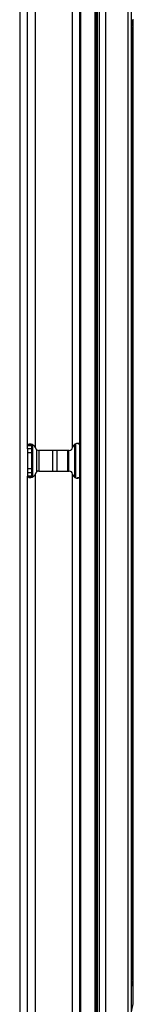
# Model space of a CAD drawing. Units: inches. Extents: x 10.2 to 87.8, y 9.9 to 73.7.
# Drawn here: x 55.3 to 56.3, y 20 to 29 of the extents above; entities that cross this region are included whole.
import ezdxf

# ---------------------------------------------------------------- set-up
doc = ezdxf.new("R2010")
doc.units = ezdxf.units.IN
doc.header["$MEASUREMENT"] = 0

msp = doc.modelspace()

# ---------------------------------------------------------------- linework, layer by layer
at = {"color": 7, "linetype": 'Continuous', "lineweight": 25}
for p, q in [((56.0054, 42.7562), (56.0054, 15.3812)), ((56.0654, 15.3812), (56.0654, 42.7562)), ((56.2682, 15.3812), (56.2682, 42.7562)), ((56.3001, 15.3812), (56.3001, 42.7562)), ((55.2817, 42.5992), (55.2817, 15.5642)), ((55.8268, 42.6192), (55.8268, 15.5442)), ((55.8365, 15.5442), (55.8365, 42.6192)), ((55.9679, 15.5442), (55.9679, 42.6192)), ((55.9782, 15.5442), (55.9782, 42.6192)), ((55.9884, 15.5442), (55.9884, 42.6192)), ((55.9885, 15.5442), (55.9885, 42.6192)), ((55.3517, 25.096), (55.3517, 33.0675)), ((55.4257, 25.0782), (55.4257, 33.0853)), ((55.7617, 25.0795), (55.7617, 33.084)), ((56.3001, 28.9215), (56.3151, 28.9927)), ((56.3135, 20.1522), (56.3135, 28.9852)), ((55.808, 25.1136), (55.7988, 25.1137)), ((55.8217, 25.1136), (55.808, 25.1136)), ((55.8268, 25.1054), (55.808, 25.1136)), ((55.832, 25.1102), (55.8217, 25.1136)), ((55.3517, 25.096), (55.3887, 25.096)), ((55.3517, 25.0673), (55.3517, 25.096)), ((55.3887, 25.0673), (55.3517, 25.0673)), ((55.3517, 25.0673), (55.3517, 24.8462)), ((55.3887, 25.0308), (55.3517, 25.0308)), ((55.3602, 25.107), (55.3929, 25.107)), ((55.3887, 25.096), (55.3887, 25.0673)), ((55.3887, 25.0673), (55.3887, 25.0308)), ((55.3887, 25.0308), (55.3887, 24.8827)), ((55.7317, 25.0507), (55.4557, 25.0507)), ((55.4587, 24.8627), (55.4587, 25.0507)), ((55.6215, 24.8627), (55.6215, 25.0507)), ((55.7178, 25.0507), (55.7178, 24.8627)), ((55.3887, 24.8827), (55.3517, 24.8827)), ((55.3887, 24.8462), (55.3517, 24.8462)), ((55.3517, 24.8462), (55.3517, 24.8175)), ((55.3887, 24.8827), (55.3887, 24.8462)), ((55.3887, 24.8462), (55.3887, 24.8175)), ((55.4557, 24.8627), (55.7317, 24.8627)), ((55.3517, 19.846), (55.3517, 24.8175)), ((55.3887, 24.8175), (55.3517, 24.8175)), ((55.3602, 24.8065), (55.3929, 24.8065)), ((55.4257, 19.8282), (55.4257, 24.8353)), ((55.7617, 19.8295), (55.7617, 24.834)), ((55.7981, 24.7996), (55.808, 24.7999)), ((55.808, 24.7999), (55.8268, 24.8081)), ((55.8217, 24.7999), (55.808, 24.7999)), ((55.8217, 24.7999), (55.832, 24.8033)), ((56.3151, 20.1447), (56.3001, 20.2158)), ((56.3151, 20.0687), (56.3151, 20.1447)), ((56.3001, 19.9215), (56.3151, 19.9927)), ((56.3151, 19.9927), (56.3151, 20.0687))]:
    msp.add_line(p, q, dxfattribs=at)
at = {"color": 8, "linetype": 'Continuous', "lineweight": 25}
for p, q in [((56.3008, 28.9248), (56.3008, 20.2125)), ((55.7914, 24.8023), (55.7914, 25.1109)), ((55.3995, 24.81), (55.3995, 25.1037)), ((55.437, 24.8562), (55.437, 25.0573)), ((55.5815, 24.8627), (55.5815, 25.0507)), ((55.7278, 24.8627), (55.7278, 25.0507)), ((55.7843, 24.8046), (55.7843, 25.1086))]:
    msp.add_line(p, q, dxfattribs=at)
at = {"color": 7, "linetype": 'Continuous', "lineweight": 25}
for centre, radius, start, end in [((55.3864, 25.0705), 0.04, 8.4384, 11.17055), ((55.4557, 25.0807), 0.03, 188.4384, 270), ((55.7317, 25.0807), 0.03, 270, 355.93976), ((55.8015, 25.0758), 0.04, 174.62796, 175.93976), ((55.4557, 24.8327), 0.03, 90, 171.5616), ((55.7317, 24.8327), 0.03, 4.06024, 90), ((55.3864, 24.843), 0.04, 348.82945, 351.5616), ((55.8015, 24.8377), 0.04, 184.06024, 185.37204)]:
    msp.add_arc(centre, radius, start, end, dxfattribs=at)
for points, knots in [([(55.8217, 25.1136), (55.8146, 25.1142), (55.8016, 25.1152), (55.7854, 25.1103), (55.7756, 25.1034), (55.7672, 25.0943), (55.7639, 25.0856), (55.7617, 25.0795)], [0, 0, 0, 0, 0.290073, 0.530115, 0.64185, 0.754336, 1, 1, 1, 1]), ([(55.3602, 25.107), (55.3577, 25.1052), (55.3528, 25.1015), (55.352, 25.0978), (55.3517, 25.096)], [0, 0, 0, 0, 0.500002, 1, 1, 1, 1]), ([(55.4257, 25.0782), (55.4219, 25.0842), (55.4163, 25.0931), (55.4052, 25.1012), (55.3962, 25.1057), (55.3865, 25.1085), (55.3768, 25.1096), (55.3674, 25.1092), (55.3627, 25.1078), (55.3602, 25.107)], [0, 0, 0, 0, 0.227099, 0.336975, 0.449755, 0.569441, 0.699395, 0.842253, 1, 1, 1, 1]), ([(55.3517, 24.8175), (55.352, 24.8157), (55.3528, 24.812), (55.3577, 24.8083), (55.3602, 24.8065)], [0, 0, 0, 0, 0.500002, 1, 1, 1, 1]), ([(55.3602, 24.8065), (55.3628, 24.8058), (55.3676, 24.8046), (55.3773, 24.8044), (55.3872, 24.8056), (55.397, 24.8084), (55.406, 24.8128), (55.414, 24.8188), (55.4208, 24.8263), (55.424, 24.8322), (55.4257, 24.8353)], [0, 0, 0, 0, 0.161941, 0.30807, 0.440178, 0.560689, 0.672788, 0.780414, 0.888003, 1, 1, 1, 1]), ([(55.7617, 24.834), (55.7641, 24.8278), (55.7677, 24.8189), (55.7762, 24.8097), (55.786, 24.8027), (55.802, 24.7979), (55.8148, 24.7992), (55.8217, 24.7999)], [0, 0, 0, 0, 0.252704, 0.367124, 0.479472, 0.71675, 1, 1, 1, 1])]:
    msp.add_open_spline(points, degree=3, knots=knots, dxfattribs=at)
for points in [[(55.3929, 25.107), (55.3917, 25.1052), (55.3892, 25.1015), (55.3889, 25.0978), (55.3887, 25.096)], [(55.3887, 24.8175), (55.3889, 24.8157), (55.3892, 24.812), (55.3917, 24.8083), (55.3929, 24.8065)]]:
    msp.add_open_spline(points, degree=3, dxfattribs=at)

doc.saveas('drawing.dxf')
